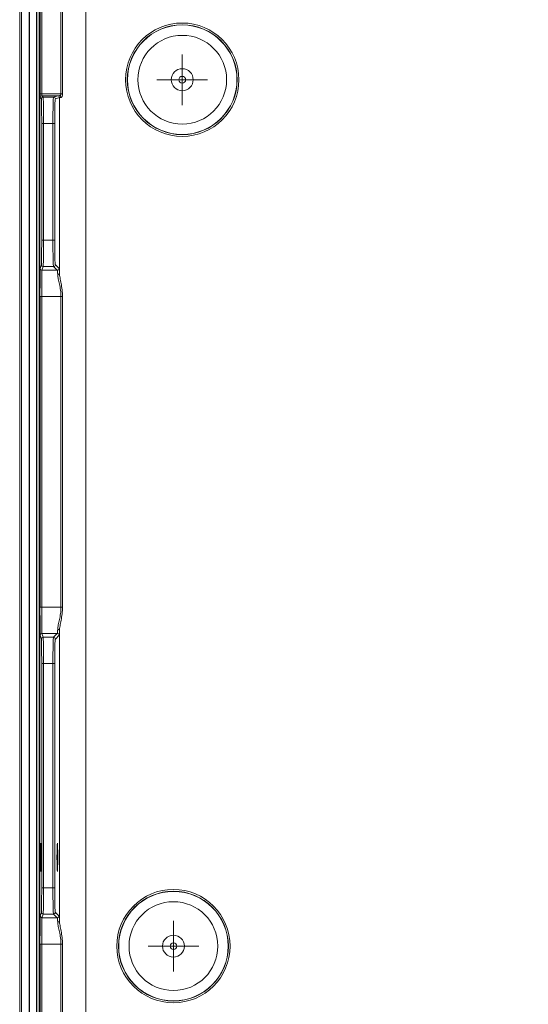
# Model space of a CAD drawing. Units: millimetres. Extents: x 85722 to 86171, y 52486 to 52883.
# Drawn here: x 85726 to 85783, y 52712 to 52824 of the extents above; entities that cross this region are included whole.
import ezdxf

# ---------------------------------------------------------------- set-up
doc = ezdxf.new("R2010")
doc.units = ezdxf.units.MM
doc.layers.add('2', color=151, linetype='Continuous')

# ---------------------------------------------------------------- blocks, each defined once
blk = doc.blocks.new('SW_CENTERMARKSYMBOL_90')
at = {"color": 0, "linetype": 'Continuous', "lineweight": 0}
for p, q in [((0, 2.5), (0, 2.88)), ((0, 0), (0, 2.5)), ((-2.5, 0), (-2.88, 0)), ((0, 0), (-2.5, 0)), ((0, 0), (0, -2.5)), ((0, 0), (2.5, 0)), ((2.5, 0), (2.88, 0)), ((0, -2.5), (0, -2.88))]:
    blk.add_line(p, q, dxfattribs=at)
blk = doc.blocks.new('SW_CENTERMARKSYMBOL_91')
at = {"color": 0, "linetype": 'Continuous', "lineweight": 0}
for p, q in [((0, 2.5), (0, 2.88)), ((0, 0), (0, 2.5)), ((-2.5, 0), (-2.88, 0)), ((0, 0), (-2.5, 0)), ((0, 0), (0, -2.5)), ((0, 0), (2.5, 0)), ((2.5, 0), (2.88, 0)), ((0, -2.5), (0, -2.88))]:
    blk.add_line(p, q, dxfattribs=at)
blk = doc.blocks.new('V16XL')
at = {"linetype": 'Continuous', "lineweight": 15}
for p, q in [((-4031.32, 2636.57), (-4031.32, 2800.16)), ((-4031.32, 2800.16), (-4031.32, 2636.57)), ((-4026.81, 2763.35), (-4028.81, 2763.35))]:
    blk.add_line(p, q, dxfattribs=at)
at = {"linetype": 'Continuous', "lineweight": 0}
for p, q in [((-4031.12, 2800.16), (-4031.12, 2636.57)), ((-4029.12, 2633.89), (-4029.12, 2776.18)), ((-4029.02, 2776.18), (-4029.02, 2633.89)), ((-4029.01, 2763.55), (-4029.01, 2776.17)), ((-4028.81, 2776.17), (-4028.81, 2763.55)), ((-4026.63, 2763.55), (-4026.63, 2775.02)), ((-4026.45, 2775.02), (-4026.45, 2763.55)), ((-4023.8, 2773.64), (-4023.8, 2643.04)), ((-4028.81, 2763.55), (-4029.01, 2763.55)), ((-4028.81, 2763.55), (-4026.63, 2763.55)), ((-4028.81, 2763.35), (-4028.65, 2763.19)), ((-4028.65, 2763.19), (-4027.47, 2763.19)), ((-4027.47, 2763.19), (-4027, 2763.34)), ((-4026.45, 2763.55), (-4026.63, 2763.55)), ((-4028.85, 2762.99), (-4029.01, 2763.15)), ((-4026.8, 2763.14), (-4027.27, 2762.99)), ((-4026.8, 2743.15), (-4026.8, 2763.14)), ((-4028.82, 2746.91), (-4028.82, 2760.19)), ((-4028.62, 2760.19), (-4028.82, 2760.19)), ((-4028.62, 2760.19), (-4028.62, 2746.91)), ((-4027.54, 2760.19), (-4028.62, 2760.19)), ((-4027.54, 2746.91), (-4027.54, 2760.19)), ((-4027.54, 2760.19), (-4027.34, 2760.19)), ((-4027.34, 2760.19), (-4027.34, 2746.91)), ((-4028.62, 2746.91), (-4028.82, 2746.91)), ((-4028.62, 2746.91), (-4027.54, 2746.91)), ((-4027.54, 2746.91), (-4027.34, 2746.91)), ((-4028.99, 2743.69), (-4028.85, 2744.11)), ((-4028.65, 2743.91), (-4028.79, 2743.49)), ((-4028.79, 2743.49), (-4027.05, 2743.49)), ((-4027.47, 2743.91), (-4028.65, 2743.91)), ((-4027.05, 2743.49), (-4027.47, 2743.91)), ((-4027.27, 2744.11), (-4026.85, 2743.69)), ((-4029.01, 2705.14), (-4029.01, 2740.49)), ((-4028.81, 2740.49), (-4029.01, 2740.49)), ((-4026.63, 2740.49), (-4028.81, 2740.49)), ((-4028.81, 2740.49), (-4028.81, 2705.14)), ((-4026.63, 2740.49), (-4026.45, 2740.49)), ((-4026.63, 2705.14), (-4026.63, 2740.49)), ((-4026.45, 2740.49), (-4026.45, 2705.14)), ((-4028.81, 2705.14), (-4029.01, 2705.14)), ((-4028.81, 2705.14), (-4026.63, 2705.14)), ((-4026.63, 2705.14), (-4026.45, 2705.14)), ((-4028.85, 2701.52), (-4028.99, 2701.95)), ((-4028.79, 2702.15), (-4028.65, 2701.72)), ((-4027.05, 2702.15), (-4028.79, 2702.15)), ((-4028.65, 2701.72), (-4027.47, 2701.72)), ((-4027.47, 2701.72), (-4027.05, 2702.15)), ((-4026.85, 2701.95), (-4027.27, 2701.52)), ((-4026.8, 2669.45), (-4026.8, 2702.49)), ((-4028.62, 2698.73), (-4028.82, 2698.73)), ((-4028.82, 2673.21), (-4028.82, 2698.73)), ((-4027.54, 2698.73), (-4028.62, 2698.73)), ((-4028.62, 2698.73), (-4028.62, 2673.21)), ((-4027.54, 2673.21), (-4027.54, 2698.73)), ((-4027.54, 2698.73), (-4027.34, 2698.73)), ((-4027.34, 2698.73), (-4027.34, 2673.21)), ((-4028.62, 2673.21), (-4028.82, 2673.21)), ((-4028.62, 2673.21), (-4027.54, 2673.21)), ((-4027.54, 2673.21), (-4027.34, 2673.21)), ((-4028.99, 2669.99), (-4028.85, 2670.41)), ((-4028.65, 2670.21), (-4028.79, 2669.79)), ((-4027.47, 2670.21), (-4028.65, 2670.21)), ((-4027.05, 2669.79), (-4027.47, 2670.21)), ((-4027.27, 2670.41), (-4026.85, 2669.99)), ((-4028.79, 2669.79), (-4027.05, 2669.79)), ((-4029.01, 2643.97), (-4029.01, 2666.79)), ((-4028.81, 2666.79), (-4029.01, 2666.79)), ((-4026.63, 2666.79), (-4028.81, 2666.79)), ((-4028.81, 2666.79), (-4028.81, 2643.97)), ((-4026.63, 2666.79), (-4026.45, 2666.79)), ((-4026.63, 2643.97), (-4026.63, 2666.79)), ((-4026.45, 2666.79), (-4026.45, 2643.97))]:
    blk.add_line(p, q, dxfattribs=at)
for centre, radius in [((-4012.83, 2765.17), 6.45), ((-4012.83, 2765.17), 6.25), ((-4013.83, 2666.57), 6.45), ((-4013.83, 2666.57), 6.25)]:
    blk.add_circle(centre, radius, dxfattribs=at)
at = {"linetype": 'Continuous', "lineweight": 15}
for centre, radius in [((-4012.83, 2765.17), 6.23), ((-4012.83, 2765.17), 5.05), ((-4012.83, 2765.17), 1.25), ((-4012.83, 2765.17), 0.384), ((-4013.83, 2666.57), 6.23), ((-4013.83, 2666.57), 5.05), ((-4013.83, 2666.57), 1.25), ((-4013.83, 2666.57), 0.384)]:
    blk.add_circle(centre, radius, dxfattribs=at)
at = {"linetype": 'Continuous', "lineweight": 0}
for centre, radius, start, end in [((-4028.81, 2763.15), 0.2, 90.0079, 179.9932), ((-4028.65, 2762.99), 0.2, 90.0079, 179.9932), ((-4027.47, 2762.99), 0.2, 0.0091, 89.9749), ((-4027, 2763.14), 0.2, 0.0042, 89.9776), ((-4026.82, 2763.16), 0.195, 358.4491, 87.9287), ((-4028.79, 2743.69), 0.2, 180.0249, 269.9938), ((-4028.65, 2744.11), 0.2, 180.0245, 269.9942), ((-4027.47, 2744.11), 0.2, 270.0463, 359.9542), ((-4027.05, 2743.69), 0.2, 270.0436, 359.9569), ((-4026.99, 2743.17), 0.189, 266.1741, 353.2467), ((-4028.79, 2701.95), 0.2, 90.007, 179.9748), ((-4028.65, 2701.52), 0.2, 90.0058, 179.9755), ((-4027.47, 2701.52), 0.2, 0.0458, 89.9537), ((-4027.05, 2701.95), 0.2, 0.0436, 89.9553), ((-4026.99, 2702.47), 0.189, 6.7527, 93.8265), ((-4028.65, 2670.41), 0.2, 180.0245, 269.9937), ((-4027.47, 2670.41), 0.2, 270.0474, 359.9537), ((-4028.79, 2669.99), 0.2, 180.0246, 269.9946), ((-4027.05, 2669.99), 0.2, 270.0431, 359.9569), ((-4026.99, 2669.47), 0.189, 266.1721, 353.2481)]:
    blk.add_arc(centre, radius, start, end, dxfattribs=at)
for centre, major_axis, ratio, start_param, end_param in [((-4029.01, 2763.55), (0, 0.4), 0.008727, 1.570796, 3.132866), ((-4028.81, 2763.55), (0, 0.2), 0.017454, 1.570796, 3.132866), ((-4028.65, 2760.19), (0, 3), 0.008145, 4.712389, 6.274459), ((-4027.47, 2760.19), (0, 3), 0.02444, 0.008727, 1.570796), ((-4023.8, 2763.34), (3.2, 0), 0.008727, 2.789523, 3.115413), ((-4028.85, 2760.19), (0, 2.8), 0.008727, 4.712389, 6.274459), ((-4027.27, 2760.19), (0, 2.8), 0.026186, 0.008727, 1.570796), ((-4023.8, 2763.14), (3, 0), 0.009309, 2.789523, 3.115413), ((-4028.85, 2746.91), (0, 2.8), 0.008727, 3.167773, 4.712389), ((-4028.65, 2746.91), (0, 3), 0.008145, 3.167773, 4.712389), ((-4027.47, 2746.91), (0, 3), 0.02444, 1.570796, 3.115413), ((-4027.27, 2746.91), (0, 2.8), 0.026186, 1.570796, 3.115413), ((-4028.99, 2740.49), (0, 3.2), 0.008727, 0.02618, 1.570796), ((-4028.79, 2740.49), (0, 3), 0.009309, 0.02618, 1.570796), ((-4027.05, 2740.49), (0, 3), 0.027932, 5.691902, 6.257005), ((-4026.85, 2740.49), (0, 3.2), 0.026186, 5.691902, 6.257005), ((-4028.99, 2705.14), (0, 3.2), 0.008727, 1.570796, 3.115413), ((-4028.79, 2705.14), (0, 3), 0.009309, 1.570796, 3.115413), ((-4028.65, 2698.73), (0, 3), 0.008145, 4.712389, 6.257005), ((-4027.47, 2698.73), (0, 3), 0.02444, 0.02618, 1.570796), ((-4027.05, 2705.14), (0, 3), 0.027932, 3.167773, 3.732876), ((-4026.85, 2705.14), (0, 3.2), 0.026186, 3.167773, 3.732876), ((-4028.85, 2698.73), (0, 2.8), 0.008727, 4.712389, 6.257005), ((-4027.27, 2698.73), (0, 2.8), 0.026186, 0.02618, 1.570796), ((-4028.85, 2673.21), (0, 2.8), 0.008727, 3.167773, 4.712389), ((-4028.65, 2673.21), (0, 3), 0.008145, 3.167773, 4.712389), ((-4027.47, 2673.21), (0, 3), 0.02444, 1.570796, 3.115413), ((-4027.27, 2673.21), (0, 2.8), 0.026186, 1.570796, 3.115413), ((-4028.99, 2666.79), (0, 3.2), 0.008727, 0.02618, 1.570796), ((-4028.79, 2666.79), (0, 3), 0.009309, 0.02618, 1.570796), ((-4027.05, 2666.79), (0, 3), 0.027932, 5.691902, 6.257005), ((-4026.85, 2666.79), (0, 3.2), 0.026186, 5.691902, 6.257005)]:
    blk.add_ellipse(centre, major_axis=major_axis, ratio=ratio, start_param=start_param, end_param=end_param, dxfattribs=at)
at = {"linetype": 'Continuous', "lineweight": 15}
for centre, ratio in [((-4028.92, 2676.67), 0.008727), ((-4027.04, 2676.67), 0.026186)]:
    blk.add_ellipse(centre, major_axis=(0, 1.6), ratio=ratio, dxfattribs=at)
at = {"linetype": 'Continuous', "lineweight": 0}
for points, knots in [([(-4026.63, 2763.55), (-4026.63, 2763.49), (-4026.66, 2763.43), (-4026.73, 2763.37), (-4026.77, 2763.35), (-4026.81, 2763.35)], [0, 0, 0, 0, 0.5, 0.5, 1, 1, 1, 1]), ([(-4026.62, 2763.15), (-4026.58, 2763.15), (-4026.54, 2763.19), (-4026.48, 2763.34), (-4026.45, 2763.44), (-4026.45, 2763.55)], [0, 0, 0, 0, 0.5, 0.5, 1, 1, 1, 1]), ([(-4026.63, 2740.49), (-4026.63, 2740.74), (-4026.65, 2740.98), (-4026.71, 2741.46), (-4026.76, 2741.69), (-4026.85, 2742.11), (-4026.89, 2742.32), (-4026.97, 2742.68), (-4027, 2742.84), (-4027, 2742.98)], [0, 0, 0, 0, 0.25, 0.25, 0.5, 0.5, 0.75, 0.75, 1, 1, 1, 1]), ([(-4027, 2702.65), (-4027, 2702.79), (-4026.97, 2702.95), (-4026.9, 2703.32), (-4026.85, 2703.52), (-4026.76, 2703.94), (-4026.71, 2704.18), (-4026.65, 2704.65), (-4026.63, 2704.89), (-4026.63, 2705.14)], [0, 0, 0, 0, 0.25, 0.25, 0.5, 0.5, 0.75, 0.75, 1, 1, 1, 1]), ([(-4026.63, 2666.79), (-4026.63, 2667.04), (-4026.65, 2667.28), (-4026.71, 2667.76), (-4026.76, 2667.99), (-4026.85, 2668.41), (-4026.89, 2668.62), (-4026.97, 2668.98), (-4027, 2669.14), (-4027, 2669.28)], [0, 0, 0, 0, 0.25, 0.25, 0.5, 0.5, 0.75, 0.75, 1, 1, 1, 1])]:
    blk.add_open_spline(points, degree=3, knots=knots, dxfattribs=at)
at = {"linetype": 'Continuous', "lineweight": 15}
for points in [[(-4026.8, 2743.15), (-4026.8, 2742.99), (-4026.77, 2742.82), (-4026.7, 2742.42), (-4026.65, 2742.21), (-4026.57, 2741.75), (-4026.53, 2741.51), (-4026.47, 2741.01), (-4026.45, 2740.75), (-4026.45, 2740.49)], [(-4026.45, 2705.14), (-4026.45, 2704.88), (-4026.47, 2704.63), (-4026.53, 2704.13), (-4026.57, 2703.88), (-4026.65, 2703.42), (-4026.7, 2703.21), (-4026.77, 2702.82), (-4026.8, 2702.64), (-4026.8, 2702.49)], [(-4026.8, 2669.45), (-4026.8, 2669.29), (-4026.77, 2669.12), (-4026.7, 2668.72), (-4026.65, 2668.51), (-4026.57, 2668.05), (-4026.53, 2667.81), (-4026.47, 2667.31), (-4026.45, 2667.05), (-4026.45, 2666.79)]]:
    blk.add_open_spline(points, degree=3, knots=[0, 0, 0, 0, 0.25, 0.25, 0.5, 0.5, 0.75, 0.75, 1, 1, 1, 1], dxfattribs=at)
at = {"linetype": 'Continuous', "lineweight": 0}
for name, p in [('SW_CENTERMARKSYMBOL_91', (-4012.83, 2765.17)), ('SW_CENTERMARKSYMBOL_90', (-4013.83, 2666.57))]:
    blk.add_blockref(name, p, dxfattribs=at)

msp = doc.modelspace()

# ---------------------------------------------------------------- linework, layer by layer
at = {"layer": '2'}
for points in [[(85726.62, 52698.59), (85726.62, 52850.98, -0.414214), (85729.42, 52853.78), (85908.33, 52853.78, -0.414214)], [(85909.93, 52851.17), (85908.75, 52846.9, 1.144603), (85909.93, 52846.74), (85909.93, 52851.38, 0.414214), (85908.33, 52852.98), (85729.42, 52852.98, 0.414214), (85727.42, 52850.98), (85727.42, 52698.59, -0.168847)]]:
    msp.add_lwpolyline(points, format="xyb", dxfattribs=at)

# ---------------------------------------------------------------- block references
msp.add_blockref('V16XL', (89756.84, 50052.12))

doc.saveas('drawing.dxf')
